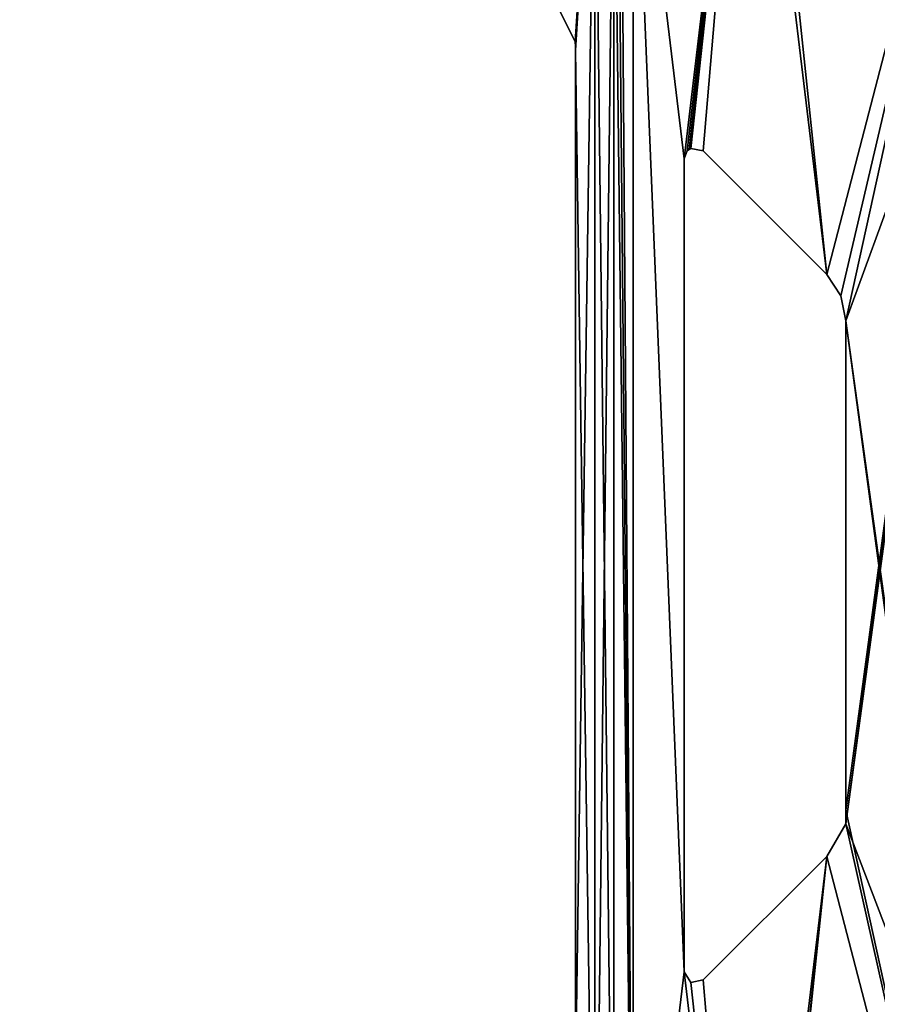
# Model space of a CAD drawing. Extents: x 181.3 to 272.4, y 503.2 to 594.3.
# Drawn here: x 198.1 to 213.9, y 540.6 to 558.8 of the extents above; entities that cross this region are included whole.
import ezdxf

# ---------------------------------------------------------------- set-up
doc = ezdxf.new("R2010")
doc.units = 0
doc.layers.get('0').update_dxf_attribs({"color": 13, "linetype": 'CONTINUOUS'})

# ---------------------------------------------------------------- blocks, each defined once
blk = doc.blocks.new('TRX106V2_BASE_PLATE')
for p, q in [((27.046, 55.199, 2), (26.703, 55.895, 2)), ((27.046, 55.199), (26.703, 55.895)), ((27.054, 55.121, 2), (27.046, 55.199, 2)), ((27.046, 55.199), (27.046, 55.199, 2)), ((27.054, 55.121), (27.046, 55.199)), ((27.056, 55.042, 2), (27.054, 55.121, 2)), ((27.056, 55.042), (27.054, 55.121)), ((27.054, 55.121), (27.054, 55.121, 2)), ((27.056, 36.042, 2), (27.056, 55.042, 2)), ((27.056, 55.042), (27.056, 55.042, 2)), ((27.056, 36.042), (27.056, 55.042)), ((29.148, 53.214, 2), (29.184, 53.233, 2)), ((29.148, 53.214), (29.184, 53.233)), ((29.184, 53.233, 2), (29.41, 53.188, 2)), ((29.184, 53.233), (29.184, 53.233, 2)), ((29.184, 53.233), (29.41, 53.188)), ((29.056, 53.042, 2), (29.117, 53.188, 2)), ((29.056, 53.042), (29.117, 53.188)), ((29.056, 53.042, 2), (29.056, 38.042, 2)), ((29.056, 53.042), (29.056, 53.042, 2)), ((29.056, 53.042), (29.056, 38.042)), ((29.117, 53.188, 2), (29.148, 53.214, 2)), ((29.117, 53.188), (29.148, 53.214)), ((29.117, 53.188), (29.117, 53.188, 2)), ((29.148, 53.214), (29.148, 53.214, 2)), ((31.688, 50.91, 2), (29.41, 53.188, 2)), ((31.688, 50.91), (29.41, 53.188)), ((29.41, 53.188), (29.41, 53.188, 2)), ((31.95, 50.518, 2), (31.688, 50.91, 2)), ((31.688, 50.91), (31.688, 50.91, 2)), ((31.95, 50.518), (31.688, 50.91)), ((32.042, 50.056, 2), (31.95, 50.518, 2)), ((31.95, 50.518), (31.95, 50.518, 2)), ((32.042, 50.056), (31.95, 50.518)), ((32.042, 50.056, 2), (32.042, 41.027, 2)), ((32.042, 50.056), (32.042, 41.027)), ((32.042, 50.056), (32.042, 50.056, 2)), ((32.042, 41.027, 2), (32.042, 40.777, 2)), ((32.042, 41.027), (32.042, 41.027, 2)), ((32.042, 41.027), (32.042, 40.777)), ((32.042, 40.777, 2), (31.688, 40.173, 2)), ((32.042, 40.777), (31.688, 40.173)), ((32.042, 40.777), (32.042, 40.777, 2)), ((31.688, 40.173, 2), (29.41, 37.895, 2)), ((31.688, 40.173), (29.41, 37.895)), ((31.688, 40.173), (31.688, 40.173, 2)), ((29.184, 37.85, 2), (29.056, 38.042, 2)), ((29.184, 37.85), (29.056, 38.042)), ((29.056, 38.042), (29.056, 38.042, 2)), ((29.41, 37.895, 2), (29.184, 37.85, 2)), ((29.41, 37.895), (29.184, 37.85)), ((29.184, 37.85), (29.184, 37.85, 2)), ((29.41, 37.895), (29.41, 37.895, 2))]:
    blk.add_line(p, q)
mesh = blk.add_polyface()
corners = [(35.188, 64.38, 2), (30.238, 63.673, 2), (30.368, 63.449, 2), (30.38, 63.385, 2), (30.385, 63.32, 2), (31.688, 50.91, 2), (31.95, 50.518, 2), (32.042, 50.056, 2), (34.042, 55.542, 2), (34.042, 35.542, 2), (34.093, 55.93, 2), (34.243, 56.292, 2), (34.481, 56.602, 2), (34.792, 56.841, 2), (35.153, 56.991, 2), (35.542, 57.042, 2), (35.58, 64.119, 2), (35.93, 56.991, 2), (34.093, 35.93, 2), (34.093, 55.153, 2), (34.243, 36.292, 2), (34.243, 54.792, 2), (34.481, 36.602, 2), (34.481, 54.481, 2), (34.792, 36.841, 2), (34.792, 54.243, 2), (35.153, 54.093, 2), (35.542, 40.542, 2), (35.542, 54.042, 2), (35.542, 39.542, 2), (35.542, 50.542, 2), (35.688, 40.895, 2), (35.609, 50.292, 2), (35.645, 50.237, 2), (35.688, 50.188, 2), (35.542, 51.542, 2), (35.93, 54.093, 2), (28.117, 60.845, 2), (29.056, 53.042, 2), (30.238, 62.966, 2), (29.056, 38.042, 2), (29.117, 53.188, 2), (29.148, 53.214, 2), (29.184, 53.233, 2), (29.41, 53.188, 2), (19.985, 68.684, 2), (26.703, 55.895, 2), (20.116, 68.692, 2), (20.692, 68.977, 2), (21.89, 66.473, 2), (21.948, 66.355, 2), (22.107, 66.148, 2), (27.41, 60.845, 2), (27.046, 55.199, 2), (27.054, 55.121, 2), (27.056, 55.042, 2), (27.41, 30.238, 2), (27.763, 30.385, 2), (27.763, 60.698, 2), (28.117, 30.238, 2), (27.829, 60.703, 2), (27.893, 60.716, 2)]
mesh.append_faces([[corners[k] for k in face] for face in [(0, 15, 16), (8, 18, 19), (19, 20, 21), (21, 22, 23), (23, 24, 25), (25, 24, 26), (26, 27, 28), (27, 26, 29), (30, 31, 32), (32, 31, 33), (33, 31, 34), (28, 35, 36), (35, 28, 30), (37, 38, 39), (38, 37, 40), (39, 5, 4), (45, 46, 47), (49, 46, 50), (50, 46, 51), (51, 46, 52), (52, 57, 58), (58, 59, 60), (60, 59, 61), (61, 59, 37)]], dxfattribs={"vtx0": -1, "vtx1": -1})
mesh.append_faces([[corners[k] for k in face] for face in [(0, 4, 5), (0, 7, 8), (8, 7, 9), (28, 27, 30), (48, 46, 49), (52, 55, 56)]], dxfattribs={"vtx0": -1, "vtx1": -1, "vtx2": -1})
mesh.append_faces([[corners[k] for k in face] for face in [(0, 1, 2), (0, 2, 3), (0, 3, 4), (0, 5, 6), (0, 6, 7), (0, 8, 10), (0, 10, 11), (0, 11, 12), (0, 12, 13), (0, 13, 14), (0, 14, 15), (16, 15, 17), (39, 38, 41), (39, 41, 42), (39, 42, 43), (39, 43, 44), (39, 44, 5), (52, 46, 53), (52, 53, 54), (52, 54, 55)]], dxfattribs={"vtx0": -1, "vtx2": -1})
mesh = blk.add_polyface()
corners = [(26.703, 55.895), (19.985, 68.684), (20.116, 68.692), (20.692, 68.977), (21.89, 66.473), (21.948, 66.355), (22.107, 66.148), (27.41, 60.845), (27.046, 55.199), (27.054, 55.121), (27.056, 55.042), (27.056, 36.042), (27.41, 30.238), (27.763, 60.698), (28.117, 30.238), (27.829, 60.703), (27.893, 60.716), (28.117, 60.845), (29.056, 38.042), (29.056, 53.042), (30.238, 62.966), (29.117, 53.188), (29.148, 53.214), (29.184, 53.233), (29.41, 53.188), (31.688, 50.91), (30.385, 63.32), (35.93, 54.093), (35.542, 51.542), (35.542, 54.042), (34.093, 55.153), (34.042, 35.542), (34.042, 55.542), (34.093, 35.93), (34.243, 54.792), (34.243, 36.292), (34.481, 54.481), (34.481, 36.602), (34.792, 54.243), (34.792, 36.841), (35.153, 54.093), (35.153, 36.991), (35.542, 40.542), (35.542, 50.542), (35.688, 40.895), (35.609, 50.292), (35.645, 50.237), (35.688, 50.188), (30.238, 63.673), (35.188, 64.38), (30.368, 63.449), (30.38, 63.385), (31.95, 50.518), (32.042, 50.056), (32.042, 41.027), (32.042, 40.777), (34.093, 55.93), (34.243, 56.292), (34.481, 56.602), (34.792, 56.841), (35.153, 56.991), (35.542, 57.042), (35.58, 64.119), (35.93, 56.991)]
mesh.append_faces([[corners[k] for k in face] for face in [(0, 7, 8), (8, 7, 9), (9, 7, 10), (10, 7, 11), (18, 17, 19), (20, 19, 17), (19, 20, 21), (21, 20, 22), (22, 20, 23), (23, 20, 24), (24, 20, 25), (27, 28, 29), (30, 31, 32), (43, 29, 28), (48, 49, 50), (50, 49, 51), (51, 49, 26), (25, 49, 52), (52, 49, 53), (53, 49, 54), (54, 49, 55), (32, 49, 56), (56, 49, 57), (57, 49, 58), (58, 49, 59), (59, 49, 60), (60, 49, 61), (61, 62, 63)]], dxfattribs={"vtx0": -1, "vtx1": -1})
mesh.append_faces([[corners[k] for k in face] for face in [(0, 3, 4), (42, 29, 43), (26, 49, 25), (55, 49, 32)]], dxfattribs={"vtx0": -1, "vtx1": -1, "vtx2": -1})
mesh.append_faces([[corners[k] for k in face] for face in [(0, 1, 2), (0, 4, 5), (0, 5, 6), (0, 6, 7), (12, 7, 13), (14, 13, 15), (14, 15, 16), (14, 16, 17), (25, 20, 26), (33, 30, 34), (35, 34, 36), (37, 36, 38), (39, 38, 40), (41, 40, 29), (44, 43, 45), (44, 45, 46), (44, 46, 47), (61, 49, 62)]], dxfattribs={"vtx0": -1, "vtx2": -1})
mesh = blk.add_polyface()
corners = [(16.803, 13.975, 2), (35.188, 26.703, 2), (22.107, 19.278, 2), (22.266, 19.485, 2), (22.323, 19.603, 2), (22.365, 19.726, 2), (22.391, 19.855, 2), (22.399, 19.985, 2), (24.611, 21.89, 2), (24.728, 21.948, 2), (24.935, 22.107, 2), (30.238, 27.41, 2), (30.385, 27.763, 2), (31.688, 40.173, 2), (32.042, 40.777, 2), (32.042, 41.027, 2), (32.042, 50.056, 2), (34.042, 35.542, 2), (34.093, 35.153, 2), (34.243, 34.792, 2), (34.481, 34.481, 2), (34.792, 34.243, 2), (35.153, 34.093, 2), (35.542, 34.042, 2), (35.246, 26.757, 2), (35.58, 26.964, 2), (26.703, 35.188, 2), (22.107, 24.935, 2), (23.577, 26.406, 2), (24.992, 27.82, 2), (27.41, 30.238, 2), (26.757, 35.246, 2), (26.964, 35.58, 2), (27.056, 36.042, 2), (27.056, 55.042, 2), (34.093, 35.93, 2), (34.042, 55.542, 2), (34.093, 55.153, 2), (34.243, 36.292, 2), (34.243, 54.792, 2), (34.481, 36.602, 2), (34.481, 54.481, 2), (34.792, 36.841, 2), (35.153, 54.093, 2), (35.153, 36.991, 2), (35.542, 37.042, 2), (35.542, 39.542, 2), (35.609, 39.292, 2), (35.542, 50.542, 2), (35.542, 40.542, 2), (35.688, 40.895, 2), (27.41, 60.845, 2), (27.763, 30.385, 2), (27.763, 60.698, 2), (28.117, 30.238, 2), (28.117, 60.845, 2), (29.056, 38.042, 2), (30.238, 28.117, 2), (29.184, 37.85, 2), (29.41, 37.895, 2), (30.368, 27.893, 2), (30.38, 27.829, 2)]
mesh.append_faces([[corners[k] for k in face] for face in [(0, 1, 2), (2, 1, 3), (3, 1, 4), (4, 1, 5), (5, 1, 6), (6, 1, 7), (8, 1, 9), (9, 1, 10), (10, 1, 11), (11, 1, 12), (13, 1, 14), (14, 1, 15), (15, 1, 16), (17, 1, 18), (18, 1, 19), (19, 1, 20), (20, 1, 21), (21, 1, 22), (22, 1, 23), (26, 30, 31), (31, 30, 32), (32, 30, 33), (33, 30, 34), (35, 36, 17), (46, 45, 47), (56, 57, 58), (58, 57, 59), (59, 57, 13)]], dxfattribs={"vtx0": -1, "vtx1": -1})
mesh.append_faces([[corners[k] for k in face] for face in [(7, 1, 8), (12, 1, 13), (16, 1, 17), (43, 45, 46), (55, 54, 56)]], dxfattribs={"vtx0": -1, "vtx1": -1, "vtx2": -1})
mesh.append_faces([[corners[k] for k in face] for face in [(23, 1, 24), (23, 24, 25), (26, 27, 28), (26, 28, 29), (26, 29, 30), (37, 35, 38), (39, 38, 40), (41, 40, 42), (43, 42, 44), (43, 44, 45), (48, 49, 50), (51, 30, 52), (53, 52, 54), (56, 54, 57), (13, 57, 60), (13, 60, 61), (13, 61, 12)]], dxfattribs={"vtx0": -1, "vtx2": -1})
mesh = blk.add_polyface()
corners = [(22.107, 24.935), (26.703, 35.188), (23.577, 26.406), (24.992, 27.82), (27.41, 30.238), (26.757, 35.246), (26.964, 35.58), (27.056, 36.042), (27.41, 60.845), (27.763, 60.698), (27.763, 30.385), (28.117, 30.238), (28.117, 60.845), (29.056, 38.042), (30.238, 28.117), (29.184, 37.85), (29.41, 37.895), (31.688, 40.173), (30.368, 27.893), (30.38, 27.829), (30.385, 27.763), (35.153, 36.991), (35.542, 39.542), (35.542, 37.042), (35.542, 40.542), (35.609, 39.292), (34.042, 35.542), (34.093, 55.153), (34.093, 35.93), (34.243, 54.792), (34.243, 36.292), (34.481, 54.481), (34.481, 36.602), (34.792, 54.243), (34.792, 36.841), (35.153, 54.093), (35.542, 54.042), (35.542, 50.542), (35.688, 40.895), (35.188, 26.703), (16.803, 13.975), (22.107, 19.278), (22.266, 19.485), (22.323, 19.603), (22.365, 19.726), (22.391, 19.855), (22.399, 19.985), (24.611, 21.89), (24.728, 21.948), (24.935, 22.107), (30.238, 27.41), (32.042, 40.777), (34.042, 55.542), (34.093, 35.153), (34.243, 34.792), (34.481, 34.481), (34.792, 34.243), (35.153, 34.093), (35.542, 34.042), (35.246, 26.757), (35.58, 26.964)]
mesh.append_faces([[corners[k] for k in face] for face in [(0, 1, 2), (2, 1, 3), (3, 1, 4), (4, 9, 10), (10, 9, 11), (11, 13, 14), (14, 17, 18), (18, 17, 19), (19, 17, 20), (21, 22, 23), (22, 21, 24), (26, 27, 28), (28, 29, 30), (30, 31, 32), (32, 33, 34), (34, 35, 21), (24, 37, 38), (39, 58, 59), (59, 58, 60)]], dxfattribs={"vtx0": -1, "vtx1": -1})
mesh.append_faces([[corners[k] for k in face] for face in [(4, 7, 8), (11, 12, 13), (21, 36, 24), (39, 46, 47), (39, 20, 17), (39, 51, 26), (26, 51, 52)]], dxfattribs={"vtx0": -1, "vtx1": -1, "vtx2": -1})
mesh.append_faces([[corners[k] for k in face] for face in [(4, 1, 5), (4, 5, 6), (4, 6, 7), (14, 13, 15), (14, 15, 16), (14, 16, 17), (23, 22, 25), (39, 40, 41), (39, 41, 42), (39, 42, 43), (39, 43, 44), (39, 44, 45), (39, 45, 46), (39, 47, 48), (39, 48, 49), (39, 49, 50), (39, 50, 20), (39, 17, 51), (39, 26, 53), (39, 53, 54), (39, 54, 55), (39, 55, 56), (39, 56, 57), (39, 57, 58)]], dxfattribs={"vtx0": -1, "vtx2": -1})
mesh = blk.add_polyface()
corners = [(26.703, 55.895, 2), (27.046, 55.199), (27.046, 55.199, 2), (26.703, 55.895)]
mesh.append_faces([[corners[k] for k in face] for face in [(0, 1, 2), (1, 0, 3)]], dxfattribs={"vtx0": -1})
mesh = blk.add_polyface()
corners = [(27.046, 55.199, 2), (27.054, 55.121), (27.054, 55.121, 2), (27.046, 55.199)]
mesh.append_faces([[corners[k] for k in face] for face in [(0, 1, 2), (1, 0, 3)]], dxfattribs={"vtx0": -1})
mesh = blk.add_polyface()
corners = [(27.054, 55.121, 2), (27.056, 55.042), (27.056, 55.042, 2), (27.054, 55.121)]
mesh.append_faces([[corners[k] for k in face] for face in [(0, 1, 2), (1, 0, 3)]], dxfattribs={"vtx0": -1})
mesh = blk.add_polyface()
corners = [(27.056, 55.042, 2), (27.056, 36.042), (27.056, 36.042, 2), (27.056, 55.042)]
mesh.append_faces([[corners[k] for k in face] for face in [(0, 1, 2), (1, 0, 3)]], dxfattribs={"vtx0": -1})
mesh = blk.add_polyface()
corners = [(29.184, 53.233, 2), (29.148, 53.214), (29.184, 53.233), (29.148, 53.214, 2)]
mesh.append_faces([[corners[k] for k in face] for face in [(0, 1, 2), (1, 0, 3)]], dxfattribs={"vtx0": -1})
mesh = blk.add_polyface()
corners = [(29.41, 53.188, 2), (29.184, 53.233), (29.41, 53.188), (29.184, 53.233, 2)]
mesh.append_faces([[corners[k] for k in face] for face in [(0, 1, 2), (1, 0, 3)]], dxfattribs={"vtx0": -1})
mesh = blk.add_polyface()
corners = [(29.117, 53.188), (29.056, 53.042, 2), (29.056, 53.042), (29.117, 53.188, 2)]
mesh.append_faces([[corners[k] for k in face] for face in [(0, 1, 2), (1, 0, 3)]], dxfattribs={"vtx0": -1})
mesh = blk.add_polyface()
corners = [(29.056, 53.042), (29.056, 38.042, 2), (29.056, 38.042), (29.056, 53.042, 2)]
mesh.append_faces([[corners[k] for k in face] for face in [(0, 1, 2), (1, 0, 3)]], dxfattribs={"vtx0": -1})
mesh = blk.add_polyface()
corners = [(29.148, 53.214, 2), (29.117, 53.188), (29.148, 53.214), (29.117, 53.188, 2)]
mesh.append_faces([[corners[k] for k in face] for face in [(0, 1, 2), (1, 0, 3)]], dxfattribs={"vtx0": -1})
mesh = blk.add_polyface()
corners = [(31.688, 50.91, 2), (29.41, 53.188), (31.688, 50.91), (29.41, 53.188, 2)]
mesh.append_faces([[corners[k] for k in face] for face in [(0, 1, 2), (1, 0, 3)]], dxfattribs={"vtx0": -1})
mesh = blk.add_polyface()
corners = [(31.688, 50.91, 2), (31.95, 50.518), (31.95, 50.518, 2), (31.688, 50.91)]
mesh.append_faces([[corners[k] for k in face] for face in [(0, 1, 2), (1, 0, 3)]], dxfattribs={"vtx0": -1})
mesh = blk.add_polyface()
corners = [(31.95, 50.518, 2), (32.042, 50.056), (32.042, 50.056, 2), (31.95, 50.518)]
mesh.append_faces([[corners[k] for k in face] for face in [(0, 1, 2), (1, 0, 3)]], dxfattribs={"vtx0": -1})
mesh = blk.add_polyface()
corners = [(32.042, 50.056, 2), (32.042, 41.027), (32.042, 41.027, 2), (32.042, 50.056)]
mesh.append_faces([[corners[k] for k in face] for face in [(0, 1, 2), (1, 0, 3)]], dxfattribs={"vtx0": -1})
mesh = blk.add_polyface()
corners = [(32.042, 41.027, 2), (32.042, 40.777), (32.042, 40.777, 2), (32.042, 41.027)]
mesh.append_faces([[corners[k] for k in face] for face in [(0, 1, 2), (1, 0, 3)]], dxfattribs={"vtx0": -1})
mesh = blk.add_polyface()
corners = [(32.042, 40.777, 2), (31.688, 40.173), (31.688, 40.173, 2), (32.042, 40.777)]
mesh.append_faces([[corners[k] for k in face] for face in [(0, 1, 2), (1, 0, 3)]], dxfattribs={"vtx0": -1})
mesh = blk.add_polyface()
corners = [(29.41, 37.895, 2), (31.688, 40.173), (29.41, 37.895), (31.688, 40.173, 2)]
mesh.append_faces([[corners[k] for k in face] for face in [(0, 1, 2), (1, 0, 3)]], dxfattribs={"vtx0": -1})
mesh = blk.add_polyface()
corners = [(29.056, 38.042), (29.184, 37.85, 2), (29.184, 37.85), (29.056, 38.042, 2)]
mesh.append_faces([[corners[k] for k in face] for face in [(0, 1, 2), (1, 0, 3)]], dxfattribs={"vtx0": -1})
mesh = blk.add_polyface()
corners = [(29.184, 37.85, 2), (29.41, 37.895), (29.184, 37.85), (29.41, 37.895, 2)]
mesh.append_faces([[corners[k] for k in face] for face in [(0, 1, 2), (1, 0, 3)]], dxfattribs={"vtx0": -1})

msp = doc.modelspace()

# ---------------------------------------------------------------- block references
msp.add_blockref('TRX106V2_BASE_PLATE', (181.32, 503.203))

doc.saveas('drawing.dxf')
